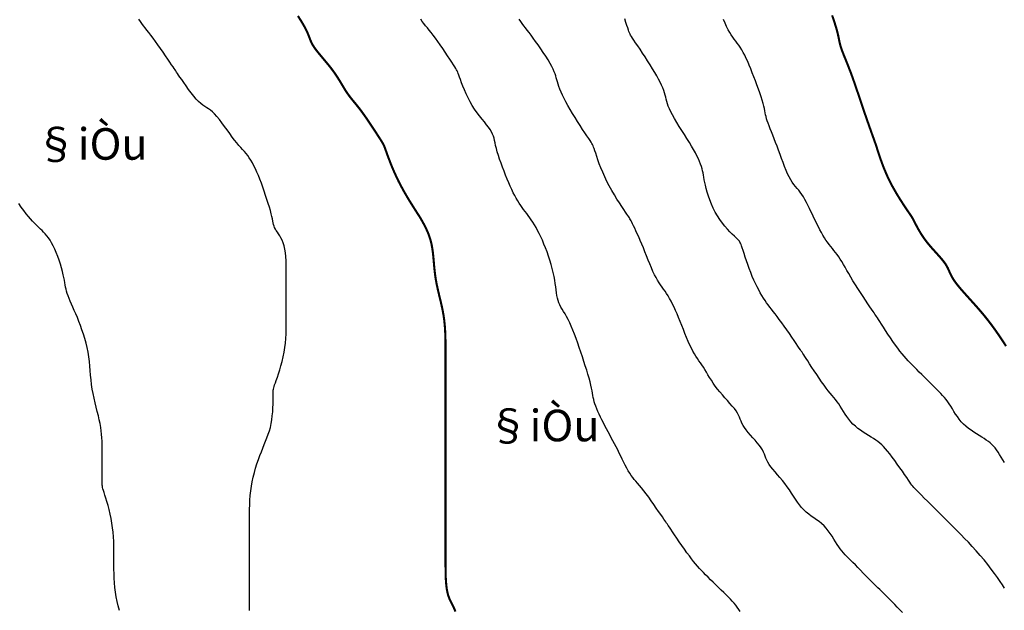
# Model space of a CAD drawing. Units: metres. Extents: x 545844 to 546109, y 1299582 to 1299766.
# Drawn here: x 545973 to 546020, y 1299651 to 1299679 of the extents above; entities that cross this region are included whole.
import ezdxf
from ezdxf.enums import TextEntityAlignment as Align

# ---------------------------------------------------------------- set-up
doc = ezdxf.new("R2010")
doc.units = ezdxf.units.M
doc.header["$MEASUREMENT"] = 0
doc.layers.add('GHICHU', color=7, linetype='Continuous')
doc.layers.add('GSLAYER', color=7, linetype='Continuous')
doc.styles.add('VNTIME', font='VNTIME.TTF')

msp = doc.modelspace()

# ---------------------------------------------------------------- linework, layer by layer
at = {"layer": 'GSLAYER', "color": 30, "flags": 128}
for points in [[(545984.13, 1299650.969), (545984.126, 1299651.188), (545984.125, 1299651.406), (545984.125, 1299651.625), (545984.125, 1299651.844), (545984.125, 1299652.062), (545984.125, 1299652.281), (545984.125, 1299652.5), (545984.125, 1299652.719), (545984.125, 1299652.938), (545984.125, 1299653.156), (545984.125, 1299653.375), (545984.125, 1299653.594), (545984.125, 1299653.812), (545984.125, 1299654.031), (545984.125, 1299654.25), (545984.125, 1299654.469), (545984.125, 1299654.688), (545984.125, 1299654.906), (545984.125, 1299655.125), (545984.125, 1299655.344), (545984.126, 1299655.562), (545984.13, 1299655.781), (545984.137, 1299656), (545984.148, 1299656.219), (545984.165, 1299656.438), (545984.188, 1299656.656), (545984.219, 1299656.875), (545984.258, 1299657.094), (545984.305, 1299657.311), (545984.359, 1299657.526), (545984.418, 1299657.737), (545984.482, 1299657.943), (545984.548, 1299658.144), (545984.617, 1299658.336), (545984.688, 1299658.521), (545984.758, 1299658.696), (545984.827, 1299658.864), (545984.893, 1299659.027), (545984.957, 1299659.188), (545985.016, 1299659.348), (545985.07, 1299659.511), (545985.117, 1299659.679), (545985.156, 1299659.854), (545985.187, 1299660.038), (545985.21, 1299660.227), (545985.227, 1299660.416), (545985.238, 1299660.602), (545985.245, 1299660.778), (545985.249, 1299660.941), (545985.25, 1299661.086), (545985.25, 1299661.208), (545985.25, 1299661.305), (545985.252, 1299661.382), (545985.255, 1299661.444), (545985.263, 1299661.5), (545985.275, 1299661.556), (545985.294, 1299661.618), (545985.32, 1299661.695), (545985.354, 1299661.792), (545985.398, 1299661.914), (545985.449, 1299662.061), (545985.504, 1299662.227), (545985.562, 1299662.411), (545985.621, 1299662.609), (545985.676, 1299662.817), (545985.727, 1299663.032), (545985.771, 1299663.25), (545985.805, 1299663.469), (545985.831, 1299663.688), (545985.85, 1299663.906), (545985.862, 1299664.125), (545985.87, 1299664.344), (545985.873, 1299664.562), (545985.875, 1299664.781), (545985.875, 1299665), (545985.875, 1299665.219), (545985.875, 1299665.438), (545985.875, 1299665.656), (545985.875, 1299665.875), (545985.875, 1299666.094), (545985.875, 1299666.312), (545985.875, 1299666.531), (545985.875, 1299666.75), (545985.875, 1299666.968), (545985.873, 1299667.185), (545985.87, 1299667.396), (545985.862, 1299667.602), (545985.85, 1299667.798), (545985.831, 1299667.983), (545985.805, 1299668.156), (545985.771, 1299668.312), (545985.727, 1299668.452), (545985.676, 1299668.577), (545985.621, 1299668.688), (545985.562, 1299668.786), (545985.504, 1299668.876), (545985.449, 1299668.957), (545985.398, 1299669.033), (545985.354, 1299669.104), (545985.32, 1299669.174), (545985.292, 1299669.244), (545985.27, 1299669.318), (545985.251, 1299669.398), (545985.233, 1299669.487), (545985.212, 1299669.588), (545985.187, 1299669.702), (545985.156, 1299669.833), (545985.117, 1299669.983), (545985.07, 1299670.149), (545985.016, 1299670.328), (545984.957, 1299670.516), (545984.893, 1299670.709), (545984.827, 1299670.906), (545984.758, 1299671.101), (545984.688, 1299671.292), (545984.617, 1299671.475), (545984.547, 1299671.65), (545984.476, 1299671.817), (545984.405, 1299671.974), (545984.333, 1299672.121), (545984.261, 1299672.258), (545984.188, 1299672.385), (545984.115, 1299672.5), (545984.04, 1299672.604), (545983.963, 1299672.701), (545983.884, 1299672.793), (545983.801, 1299672.885), (545983.713, 1299672.982), (545983.621, 1299673.086), (545983.522, 1299673.202), (545983.417, 1299673.333), (545983.304, 1299673.483), (545983.185, 1299673.646), (545983.063, 1299673.817), (545982.939, 1299673.99), (545982.815, 1299674.159), (545982.694, 1299674.318), (545982.578, 1299674.461), (545982.469, 1299674.583), (545982.367, 1299674.68), (545982.272, 1299674.757), (545982.181, 1299674.819), (545982.092, 1299674.875), (545982.003, 1299674.931), (545981.911, 1299674.993), (545981.813, 1299675.07), (545981.708, 1299675.167), (545981.595, 1299675.289), (545981.475, 1299675.431), (545981.352, 1299675.587), (545981.23, 1299675.75), (545981.113, 1299675.913), (545981.004, 1299676.069), (545980.906, 1299676.211), (545980.823, 1299676.333), (545980.757, 1299676.43), (545980.705, 1299676.507), (545980.663, 1299676.569), (545980.625, 1299676.625), (545980.587, 1299676.681), (545980.545, 1299676.743), (545980.493, 1299676.82), (545980.427, 1299676.917), (545980.344, 1299677.039), (545980.246, 1299677.183), (545980.137, 1299677.343), (545980.02, 1299677.513), (545979.898, 1299677.688), (545979.775, 1299677.863), (545979.655, 1299678.031), (545979.542, 1299678.188), (545979.437, 1299678.328), (545979.341, 1299678.453), (545979.252, 1299678.568), (545979.169, 1299678.674), (545979.091, 1299678.776), (545979.017, 1299678.876), (545978.946, 1299678.977), (545978.875, 1299679.083)], [(546007.438, 1299650.917), (546007.367, 1299651.022), (546007.295, 1299651.122), (546007.221, 1299651.218), (546007.143, 1299651.312), (546007.061, 1299651.407), (546006.972, 1299651.503), (546006.876, 1299651.603), (546006.771, 1299651.708), (546006.657, 1299651.821), (546006.536, 1299651.94), (546006.41, 1299652.063), (546006.281, 1299652.188), (546006.153, 1299652.312), (546006.027, 1299652.435), (546005.906, 1299652.554), (546005.792, 1299652.667), (546005.687, 1299652.773), (546005.589, 1299652.874), (546005.497, 1299652.974), (546005.406, 1299653.076), (546005.316, 1299653.182), (546005.223, 1299653.297), (546005.126, 1299653.422), (546005.021, 1299653.562), (546004.907, 1299653.719), (546004.787, 1299653.887), (546004.665, 1299654.062), (546004.543, 1299654.237), (546004.426, 1299654.407), (546004.316, 1299654.567), (546004.218, 1299654.711), (546004.135, 1299654.833), (546004.07, 1299654.93), (546004.018, 1299655.007), (546003.975, 1299655.069), (546003.938, 1299655.125), (546003.9, 1299655.181), (546003.857, 1299655.243), (546003.805, 1299655.32), (546003.74, 1299655.417), (546003.657, 1299655.539), (546003.559, 1299655.682), (546003.449, 1299655.841), (546003.332, 1299656.01), (546003.21, 1299656.183), (546003.088, 1299656.354), (546002.968, 1299656.517), (546002.854, 1299656.667), (546002.749, 1299656.798), (546002.653, 1299656.914), (546002.564, 1299657.018), (546002.482, 1299657.115), (546002.404, 1299657.207), (546002.33, 1299657.299), (546002.258, 1299657.396), (546002.188, 1299657.5), (546002.117, 1299657.615), (546002.047, 1299657.74), (546001.976, 1299657.873), (546001.905, 1299658.013), (546001.833, 1299658.158), (546001.761, 1299658.306), (546001.688, 1299658.455), (546001.615, 1299658.604), (546001.54, 1299658.752), (546001.465, 1299658.897), (546001.389, 1299659.042), (546001.312, 1299659.185), (546001.236, 1299659.327), (546001.16, 1299659.468), (546001.085, 1299659.609), (546001.01, 1299659.75), (546000.937, 1299659.89), (546000.865, 1299660.03), (546000.797, 1299660.167), (546000.732, 1299660.302), (546000.672, 1299660.433), (546000.618, 1299660.559), (546000.571, 1299660.679), (546000.531, 1299660.792), (546000.5, 1299660.898), (546000.476, 1299660.999), (546000.455, 1299661.099), (546000.438, 1299661.201), (546000.42, 1299661.307), (546000.399, 1299661.422), (546000.375, 1299661.547), (546000.344, 1299661.688), (546000.304, 1299661.844), (546000.257, 1299662.017), (546000.203, 1299662.202), (546000.143, 1299662.398), (546000.078, 1299662.604), (546000.01, 1299662.815), (545999.938, 1299663.032), (545999.865, 1299663.25), (545999.79, 1299663.468), (545999.715, 1299663.685), (545999.639, 1299663.896), (545999.563, 1299664.102), (545999.486, 1299664.298), (545999.41, 1299664.483), (545999.335, 1299664.656), (545999.26, 1299664.812), (545999.187, 1299664.953), (545999.115, 1299665.078), (545999.047, 1299665.193), (545998.982, 1299665.299), (545998.922, 1299665.401), (545998.868, 1299665.501), (545998.821, 1299665.602), (545998.781, 1299665.708), (545998.75, 1299665.822), (545998.726, 1299665.943), (545998.705, 1299666.073), (545998.688, 1299666.211), (545998.67, 1299666.358), (545998.649, 1299666.514), (545998.625, 1299666.679), (545998.594, 1299666.854), (545998.554, 1299667.038), (545998.507, 1299667.23), (545998.453, 1299667.426), (545998.393, 1299667.625), (545998.328, 1299667.824), (545998.26, 1299668.02), (545998.188, 1299668.212), (545998.115, 1299668.396), (545998.04, 1299668.571), (545997.965, 1299668.736), (545997.889, 1299668.892), (545997.812, 1299669.039), (545997.736, 1299669.177), (545997.66, 1299669.307), (545997.585, 1299669.428), (545997.51, 1299669.542), (545997.437, 1299669.647), (545997.364, 1299669.747), (545997.292, 1299669.843), (545997.22, 1299669.938), (545997.149, 1299670.032), (545997.078, 1299670.128), (545997.008, 1299670.228), (545996.938, 1299670.333), (545996.867, 1299670.447), (545996.797, 1299670.568), (545996.726, 1299670.698), (545996.655, 1299670.836), (545996.583, 1299670.983), (545996.511, 1299671.139), (545996.438, 1299671.304), (545996.365, 1299671.479), (545996.29, 1299671.663), (545996.216, 1299671.854), (545996.144, 1299672.047), (545996.074, 1299672.24), (545996.009, 1299672.428), (545995.95, 1299672.61), (545995.898, 1299672.781), (545995.854, 1299672.938), (545995.819, 1299673.078), (545995.791, 1299673.203), (545995.766, 1299673.318), (545995.74, 1299673.424), (545995.71, 1299673.526), (545995.673, 1299673.626), (545995.625, 1299673.727), (545995.562, 1299673.833), (545995.484, 1299673.947), (545995.391, 1299674.068), (545995.287, 1299674.198), (545995.174, 1299674.336), (545995.057, 1299674.483), (545994.938, 1299674.639), (545994.821, 1299674.804), (545994.708, 1299674.979), (545994.603, 1299675.163), (545994.506, 1299675.352), (545994.416, 1299675.541), (545994.336, 1299675.727), (545994.264, 1299675.903), (545994.201, 1299676.066), (545994.148, 1299676.211), (545994.104, 1299676.333), (545994.069, 1299676.43), (545994.041, 1299676.507), (545994.016, 1299676.569), (545993.99, 1299676.625), (545993.96, 1299676.681), (545993.923, 1299676.743), (545993.875, 1299676.82), (545993.812, 1299676.917), (545993.734, 1299677.039), (545993.641, 1299677.183), (545993.537, 1299677.343), (545993.424, 1299677.513), (545993.307, 1299677.688), (545993.188, 1299677.863), (545993.071, 1299678.031), (545992.958, 1299678.188), (545992.853, 1299678.328), (545992.754, 1299678.453), (545992.662, 1299678.568), (545992.574, 1299678.674), (545992.491, 1299678.776), (545992.412, 1299678.876), (545992.335, 1299678.977), (545992.26, 1299679.083)], [(546015.137, 1299650.868), (546015.02, 1299651), (546014.898, 1299651.132), (546014.775, 1299651.262), (546014.655, 1299651.385), (546014.542, 1299651.5), (546014.437, 1299651.604), (546014.339, 1299651.699), (546014.247, 1299651.789), (546014.156, 1299651.875), (546014.066, 1299651.961), (546013.973, 1299652.051), (546013.876, 1299652.146), (546013.771, 1299652.25), (546013.657, 1299652.365), (546013.536, 1299652.488), (546013.41, 1299652.618), (546013.281, 1299652.75), (546013.153, 1299652.882), (546013.027, 1299653.012), (546012.906, 1299653.135), (546012.792, 1299653.25), (546012.687, 1299653.354), (546012.591, 1299653.449), (546012.501, 1299653.539), (546012.418, 1299653.625), (546012.339, 1299653.711), (546012.263, 1299653.801), (546012.189, 1299653.896), (546012.115, 1299654), (546012.04, 1299654.115), (546011.963, 1299654.238), (546011.884, 1299654.368), (546011.801, 1299654.5), (546011.713, 1299654.632), (546011.621, 1299654.762), (546011.522, 1299654.885), (546011.417, 1299655), (546011.304, 1299655.104), (546011.185, 1299655.199), (546011.062, 1299655.289), (546010.938, 1299655.375), (546010.813, 1299655.461), (546010.69, 1299655.551), (546010.571, 1299655.646), (546010.458, 1299655.75), (546010.353, 1299655.865), (546010.253, 1299655.99), (546010.157, 1299656.123), (546010.062, 1299656.263), (546009.968, 1299656.408), (546009.872, 1299656.556), (546009.772, 1299656.705), (546009.667, 1299656.854), (546009.554, 1299657.002), (546009.437, 1299657.146), (546009.318, 1299657.287), (546009.201, 1299657.424), (546009.088, 1299657.557), (546008.984, 1299657.683), (546008.891, 1299657.804), (546008.812, 1299657.917), (546008.75, 1299658.022), (546008.701, 1299658.122), (546008.66, 1299658.218), (546008.624, 1299658.312), (546008.587, 1299658.407), (546008.544, 1299658.503), (546008.493, 1299658.603), (546008.427, 1299658.708), (546008.344, 1299658.821), (546008.248, 1299658.94), (546008.142, 1299659.063), (546008.031, 1299659.188), (546007.921, 1299659.312), (546007.815, 1299659.435), (546007.718, 1299659.554), (546007.635, 1299659.667), (546007.57, 1299659.772), (546007.518, 1299659.872), (546007.475, 1299659.968), (546007.438, 1299660.062), (546007.4, 1299660.157), (546007.357, 1299660.253), (546007.305, 1299660.353), (546007.24, 1299660.458), (546007.157, 1299660.571), (546007.059, 1299660.691), (546006.949, 1299660.817), (546006.832, 1299660.948), (546006.71, 1299661.083), (546006.588, 1299661.22), (546006.468, 1299661.36), (546006.354, 1299661.5), (546006.249, 1299661.64), (546006.153, 1299661.78), (546006.064, 1299661.917), (546005.982, 1299662.052), (546005.904, 1299662.183), (546005.83, 1299662.309), (546005.758, 1299662.429), (546005.688, 1299662.542), (546005.617, 1299662.648), (546005.547, 1299662.749), (546005.476, 1299662.849), (546005.405, 1299662.951), (546005.333, 1299663.057), (546005.261, 1299663.172), (546005.188, 1299663.297), (546005.115, 1299663.438), (546005.04, 1299663.594), (546004.965, 1299663.765), (546004.889, 1299663.947), (546004.812, 1299664.135), (546004.736, 1299664.328), (546004.66, 1299664.521), (546004.585, 1299664.712), (546004.51, 1299664.896), (546004.437, 1299665.071), (546004.364, 1299665.236), (546004.292, 1299665.392), (546004.22, 1299665.539), (546004.149, 1299665.677), (546004.078, 1299665.807), (546004.008, 1299665.928), (546003.938, 1299666.042), (546003.867, 1299666.148), (546003.797, 1299666.249), (546003.726, 1299666.349), (546003.655, 1299666.451), (546003.583, 1299666.557), (546003.511, 1299666.672), (546003.438, 1299666.797), (546003.365, 1299666.938), (546003.29, 1299667.094), (546003.215, 1299667.265), (546003.139, 1299667.447), (546003.062, 1299667.635), (546002.986, 1299667.828), (546002.91, 1299668.021), (546002.835, 1299668.212), (546002.76, 1299668.396), (546002.687, 1299668.57), (546002.615, 1299668.734), (546002.547, 1299668.887), (546002.482, 1299669.026), (546002.422, 1299669.152), (546002.368, 1299669.263), (546002.321, 1299669.359), (546002.281, 1299669.438), (546002.25, 1299669.5), (546002.224, 1299669.55), (546002.2, 1299669.595), (546002.174, 1299669.638), (546002.144, 1299669.686), (546002.105, 1299669.745), (546002.055, 1299669.82), (546001.99, 1299669.917), (546001.907, 1299670.039), (546001.809, 1299670.186), (546001.699, 1299670.352), (546001.582, 1299670.536), (546001.46, 1299670.734), (546001.338, 1299670.942), (546001.218, 1299671.157), (546001.104, 1299671.375), (546001, 1299671.593), (546000.905, 1299671.808), (546000.819, 1299672.016), (546000.743, 1299672.214), (546000.677, 1299672.398), (546000.619, 1299672.564), (546000.571, 1299672.711), (546000.531, 1299672.833), (546000.5, 1299672.93), (546000.474, 1299673.007), (546000.45, 1299673.069), (546000.424, 1299673.125), (546000.394, 1299673.181), (546000.355, 1299673.243), (546000.305, 1299673.32), (546000.24, 1299673.417), (546000.157, 1299673.539), (546000.059, 1299673.684), (545999.949, 1299673.848), (545999.832, 1299674.026), (545999.71, 1299674.214), (545999.588, 1299674.407), (545999.468, 1299674.601), (545999.354, 1299674.792), (545999.25, 1299674.975), (545999.155, 1299675.15), (545999.069, 1299675.317), (545998.993, 1299675.474), (545998.927, 1299675.621), (545998.869, 1299675.758), (545998.821, 1299675.885), (545998.781, 1299676), (545998.75, 1299676.104), (545998.724, 1299676.201), (545998.7, 1299676.293), (545998.674, 1299676.385), (545998.644, 1299676.482), (545998.605, 1299676.586), (545998.555, 1299676.702), (545998.49, 1299676.833), (545998.407, 1299676.983), (545998.309, 1299677.147), (545998.199, 1299677.322), (545998.082, 1299677.503), (545997.96, 1299677.684), (545997.838, 1299677.862), (545997.718, 1299678.031), (545997.604, 1299678.188), (545997.499, 1299678.328), (545997.403, 1299678.453), (545997.314, 1299678.568), (545997.232, 1299678.674), (545997.154, 1299678.776), (545997.08, 1299678.876), (545997.008, 1299678.977), (545996.938, 1299679.083)], [(546019.984, 1299652.039), (546019.888, 1299652.186), (546019.777, 1299652.352), (546019.651, 1299652.536), (546019.512, 1299652.734), (546019.359, 1299652.942), (546019.195, 1299653.157), (546019.021, 1299653.375), (546018.837, 1299653.593), (546018.648, 1299653.808), (546018.459, 1299654.016), (546018.273, 1299654.214), (546018.097, 1299654.398), (546017.934, 1299654.564), (546017.789, 1299654.711), (546017.667, 1299654.833), (546017.57, 1299654.93), (546017.493, 1299655.007), (546017.431, 1299655.069), (546017.375, 1299655.125), (546017.319, 1299655.181), (546017.257, 1299655.243), (546017.18, 1299655.32), (546017.083, 1299655.417), (546016.961, 1299655.539), (546016.819, 1299655.681), (546016.663, 1299655.837), (546016.5, 1299656), (546016.337, 1299656.163), (546016.181, 1299656.319), (546016.039, 1299656.461), (546015.917, 1299656.583), (546015.82, 1299656.68), (546015.745, 1299656.757), (546015.686, 1299656.819), (546015.637, 1299656.875), (546015.592, 1299656.931), (546015.546, 1299656.993), (546015.493, 1299657.07), (546015.427, 1299657.167), (546015.344, 1299657.289), (546015.246, 1299657.432), (546015.137, 1299657.591), (546015.02, 1299657.76), (546014.898, 1299657.933), (546014.775, 1299658.104), (546014.655, 1299658.267), (546014.542, 1299658.417), (546014.437, 1299658.548), (546014.339, 1299658.662), (546014.247, 1299658.763), (546014.156, 1299658.852), (546014.066, 1299658.932), (546013.973, 1299659.006), (546013.876, 1299659.076), (546013.771, 1299659.146), (546013.657, 1299659.217), (546013.536, 1299659.291), (546013.41, 1299659.369), (546013.281, 1299659.451), (546013.153, 1299659.537), (546013.027, 1299659.629), (546012.906, 1299659.728), (546012.792, 1299659.833), (546012.687, 1299659.946), (546012.591, 1299660.065), (546012.501, 1299660.188), (546012.418, 1299660.312), (546012.339, 1299660.437), (546012.263, 1299660.56), (546012.189, 1299660.679), (546012.115, 1299660.792), (546012.04, 1299660.898), (546011.963, 1299660.999), (546011.884, 1299661.099), (546011.801, 1299661.201), (546011.713, 1299661.307), (546011.621, 1299661.422), (546011.522, 1299661.547), (546011.417, 1299661.688), (546011.304, 1299661.844), (546011.187, 1299662.012), (546011.068, 1299662.187), (546010.951, 1299662.362), (546010.838, 1299662.532), (546010.734, 1299662.692), (546010.641, 1299662.836), (546010.562, 1299662.958), (546010.5, 1299663.055), (546010.451, 1299663.132), (546010.41, 1299663.194), (546010.374, 1299663.25), (546010.337, 1299663.306), (546010.294, 1299663.368), (546010.243, 1299663.445), (546010.177, 1299663.542), (546010.094, 1299663.664), (546009.996, 1299663.808), (546009.887, 1299663.968), (546009.77, 1299664.138), (546009.648, 1299664.313), (546009.525, 1299664.488), (546009.405, 1299664.656), (546009.292, 1299664.812), (546009.187, 1299664.953), (546009.091, 1299665.078), (546009.001, 1299665.193), (546008.918, 1299665.299), (546008.839, 1299665.401), (546008.763, 1299665.501), (546008.689, 1299665.602), (546008.615, 1299665.708), (546008.54, 1299665.822), (546008.465, 1299665.943), (546008.389, 1299666.073), (546008.312, 1299666.211), (546008.236, 1299666.358), (546008.16, 1299666.514), (546008.085, 1299666.679), (546008.01, 1299666.854), (546007.937, 1299667.038), (546007.865, 1299667.227), (546007.797, 1299667.416), (546007.732, 1299667.602), (546007.672, 1299667.778), (546007.618, 1299667.941), (546007.571, 1299668.086), (546007.531, 1299668.208), (546007.5, 1299668.305), (546007.474, 1299668.38), (546007.45, 1299668.439), (546007.424, 1299668.487), (546007.394, 1299668.53), (546007.355, 1299668.575), (546007.305, 1299668.625), (546007.24, 1299668.688), (546007.157, 1299668.766), (546007.059, 1299668.862), (546006.949, 1299668.973), (546006.832, 1299669.099), (546006.71, 1299669.238), (546006.588, 1299669.391), (546006.468, 1299669.555), (546006.354, 1299669.729), (546006.25, 1299669.913), (546006.155, 1299670.104), (546006.069, 1299670.297), (546005.993, 1299670.49), (546005.927, 1299670.678), (546005.869, 1299670.86), (546005.821, 1299671.031), (546005.781, 1299671.188), (546005.75, 1299671.328), (546005.726, 1299671.453), (546005.705, 1299671.568), (546005.688, 1299671.674), (546005.67, 1299671.776), (546005.649, 1299671.876), (546005.625, 1299671.977), (546005.594, 1299672.083), (546005.554, 1299672.197), (546005.506, 1299672.318), (546005.448, 1299672.448), (546005.382, 1299672.586), (546005.306, 1299672.733), (546005.22, 1299672.889), (546005.125, 1299673.054), (546005.021, 1299673.229), (546004.907, 1299673.413), (546004.787, 1299673.604), (546004.665, 1299673.797), (546004.543, 1299673.99), (546004.426, 1299674.178), (546004.316, 1299674.36), (546004.218, 1299674.531), (546004.135, 1299674.688), (546004.07, 1299674.828), (546004.02, 1299674.953), (546003.981, 1299675.068), (546003.951, 1299675.174), (546003.925, 1299675.276), (546003.901, 1299675.376), (546003.875, 1299675.477), (546003.844, 1299675.583), (546003.804, 1299675.697), (546003.756, 1299675.818), (546003.698, 1299675.948), (546003.632, 1299676.086), (546003.556, 1299676.233), (546003.47, 1299676.389), (546003.375, 1299676.554), (546003.271, 1299676.729), (546003.157, 1299676.913), (546003.037, 1299677.102), (546002.915, 1299677.291), (546002.793, 1299677.477), (546002.676, 1299677.653), (546002.566, 1299677.816), (546002.468, 1299677.961), (546002.385, 1299678.083), (546002.32, 1299678.18), (546002.27, 1299678.257), (546002.231, 1299678.319), (546002.201, 1299678.375), (546002.175, 1299678.431), (546002.151, 1299678.493), (546002.125, 1299678.57), (546002.094, 1299678.667), (546002.054, 1299678.789), (546002.006, 1299678.934), (546001.948, 1299679.098)], [(546019.982, 1299658), (546019.904, 1299658.132), (546019.83, 1299658.262), (546019.758, 1299658.385), (546019.688, 1299658.5), (546019.617, 1299658.604), (546019.545, 1299658.698), (546019.471, 1299658.783), (546019.393, 1299658.862), (546019.311, 1299658.936), (546019.222, 1299659.007), (546019.126, 1299659.076), (546019.021, 1299659.146), (546018.907, 1299659.217), (546018.786, 1299659.291), (546018.66, 1299659.369), (546018.531, 1299659.451), (546018.403, 1299659.537), (546018.277, 1299659.629), (546018.156, 1299659.728), (546018.042, 1299659.833), (546017.937, 1299659.946), (546017.841, 1299660.065), (546017.751, 1299660.188), (546017.668, 1299660.312), (546017.589, 1299660.437), (546017.513, 1299660.56), (546017.439, 1299660.679), (546017.365, 1299660.792), (546017.29, 1299660.897), (546017.213, 1299660.997), (546017.134, 1299661.093), (546017.051, 1299661.188), (546016.963, 1299661.282), (546016.871, 1299661.378), (546016.772, 1299661.478), (546016.667, 1299661.583), (546016.554, 1299661.696), (546016.435, 1299661.815), (546016.312, 1299661.938), (546016.188, 1299662.062), (546016.063, 1299662.187), (546015.94, 1299662.31), (546015.821, 1299662.429), (546015.708, 1299662.542), (546015.603, 1299662.648), (546015.503, 1299662.749), (546015.407, 1299662.849), (546015.312, 1299662.951), (546015.218, 1299663.057), (546015.122, 1299663.172), (546015.022, 1299663.297), (546014.917, 1299663.438), (546014.804, 1299663.594), (546014.687, 1299663.762), (546014.568, 1299663.937), (546014.451, 1299664.112), (546014.338, 1299664.282), (546014.234, 1299664.442), (546014.141, 1299664.586), (546014.063, 1299664.708), (546014, 1299664.805), (546013.951, 1299664.882), (546013.91, 1299664.944), (546013.874, 1299665), (546013.837, 1299665.056), (546013.794, 1299665.118), (546013.743, 1299665.195), (546013.677, 1299665.292), (546013.594, 1299665.414), (546013.496, 1299665.559), (546013.387, 1299665.722), (546013.27, 1299665.898), (546013.148, 1299666.084), (546013.025, 1299666.273), (546012.905, 1299666.462), (546012.792, 1299666.646), (546012.687, 1299666.821), (546012.591, 1299666.986), (546012.501, 1299667.142), (546012.418, 1299667.289), (546012.339, 1299667.427), (546012.263, 1299667.557), (546012.189, 1299667.678), (546012.115, 1299667.792), (546012.04, 1299667.897), (546011.965, 1299667.997), (546011.889, 1299668.093), (546011.813, 1299668.188), (546011.736, 1299668.282), (546011.66, 1299668.378), (546011.585, 1299668.478), (546011.51, 1299668.583), (546011.437, 1299668.696), (546011.364, 1299668.817), (546011.292, 1299668.943), (546011.22, 1299669.076), (546011.149, 1299669.213), (546011.078, 1299669.354), (546011.008, 1299669.498), (546010.938, 1299669.646), (546010.867, 1299669.795), (546010.797, 1299669.944), (546010.726, 1299670.092), (546010.655, 1299670.237), (546010.583, 1299670.377), (546010.511, 1299670.51), (546010.438, 1299670.635), (546010.365, 1299670.75), (546010.29, 1299670.854), (546010.215, 1299670.951), (546010.139, 1299671.043), (546010.062, 1299671.135), (546009.986, 1299671.232), (546009.91, 1299671.336), (546009.835, 1299671.452), (546009.76, 1299671.583), (546009.687, 1299671.733), (546009.614, 1299671.899), (546009.542, 1299672.078), (546009.47, 1299672.266), (546009.399, 1299672.459), (546009.328, 1299672.656), (546009.258, 1299672.851), (546009.188, 1299673.042), (546009.117, 1299673.225), (546009.048, 1299673.4), (546008.982, 1299673.567), (546008.918, 1299673.724), (546008.859, 1299673.871), (546008.805, 1299674.008), (546008.758, 1299674.135), (546008.719, 1299674.25), (546008.688, 1299674.354), (546008.663, 1299674.451), (546008.642, 1299674.543), (546008.624, 1299674.635), (546008.605, 1299674.732), (546008.583, 1299674.836), (546008.555, 1299674.952), (546008.521, 1299675.083), (546008.477, 1299675.233), (546008.425, 1299675.399), (546008.366, 1299675.578), (546008.301, 1299675.766), (546008.231, 1299675.959), (546008.159, 1299676.156), (546008.085, 1299676.351), (546008.01, 1299676.542), (546007.937, 1299676.725), (546007.864, 1299676.9), (546007.792, 1299677.067), (546007.72, 1299677.224), (546007.649, 1299677.371), (546007.578, 1299677.508), (546007.508, 1299677.635), (546007.438, 1299677.75), (546007.367, 1299677.854), (546007.297, 1299677.951), (546007.226, 1299678.043), (546007.155, 1299678.135), (546007.083, 1299678.232), (546007.011, 1299678.336), (546006.938, 1299678.452), (546006.865, 1299678.583), (546006.79, 1299678.733), (546006.715, 1299678.899), (546006.639, 1299679.078)], [(545977.947, 1299650.969), (545977.888, 1299651.188), (545977.835, 1299651.406), (545977.792, 1299651.625), (545977.757, 1299651.844), (545977.731, 1299652.062), (545977.713, 1299652.281), (545977.701, 1299652.5), (545977.693, 1299652.719), (545977.689, 1299652.938), (545977.688, 1299653.156), (545977.688, 1299653.375), (545977.687, 1299653.594), (545977.686, 1299653.812), (545977.683, 1299654.031), (545977.676, 1299654.25), (545977.665, 1299654.469), (545977.648, 1299654.688), (545977.625, 1299654.906), (545977.594, 1299655.125), (545977.555, 1299655.343), (545977.509, 1299655.558), (545977.459, 1299655.766), (545977.406, 1299655.964), (545977.354, 1299656.148), (545977.304, 1299656.314), (545977.258, 1299656.461), (545977.219, 1299656.583), (545977.188, 1299656.68), (545977.165, 1299656.757), (545977.148, 1299656.819), (545977.137, 1299656.875), (545977.13, 1299656.931), (545977.126, 1299656.993), (545977.125, 1299657.07), (545977.125, 1299657.167), (545977.125, 1299657.289), (545977.125, 1299657.434), (545977.125, 1299657.597), (545977.125, 1299657.773), (545977.125, 1299657.959), (545977.125, 1299658.148), (545977.125, 1299658.337), (545977.125, 1299658.521), (545977.125, 1299658.696), (545977.124, 1299658.864), (545977.12, 1299659.027), (545977.113, 1299659.188), (545977.102, 1299659.348), (545977.085, 1299659.511), (545977.062, 1299659.679), (545977.031, 1299659.854), (545976.992, 1299660.039), (545976.946, 1299660.231), (545976.896, 1299660.432), (545976.844, 1299660.638), (545976.791, 1299660.849), (545976.741, 1299661.064), (545976.695, 1299661.281), (545976.656, 1299661.5), (545976.625, 1299661.719), (545976.6, 1299661.938), (545976.58, 1299662.156), (545976.561, 1299662.375), (545976.542, 1299662.594), (545976.52, 1299662.812), (545976.493, 1299663.031), (545976.458, 1299663.25), (545976.415, 1299663.469), (545976.362, 1299663.686), (545976.303, 1299663.901), (545976.238, 1299664.112), (545976.169, 1299664.318), (545976.097, 1299664.519), (545976.022, 1299664.711), (545975.948, 1299664.896), (545975.874, 1299665.071), (545975.803, 1299665.236), (545975.734, 1299665.392), (545975.669, 1299665.539), (545975.609, 1299665.677), (545975.555, 1299665.807), (545975.508, 1299665.928), (545975.469, 1299666.042), (545975.438, 1299666.148), (545975.413, 1299666.249), (545975.393, 1299666.349), (545975.375, 1299666.451), (545975.357, 1299666.557), (545975.337, 1299666.672), (545975.312, 1299666.797), (545975.281, 1299666.938), (545975.242, 1299667.094), (545975.195, 1299667.264), (545975.141, 1299667.442), (545975.081, 1299667.625), (545975.016, 1299667.808), (545974.947, 1299667.986), (545974.876, 1299668.156), (545974.802, 1299668.312), (545974.727, 1299668.452), (545974.652, 1299668.577), (545974.576, 1299668.688), (545974.5, 1299668.786), (545974.424, 1299668.876), (545974.348, 1299668.957), (545974.273, 1299669.033), (545974.198, 1299669.104), (545974.124, 1299669.174), (545974.05, 1299669.244), (545973.974, 1299669.318), (545973.895, 1299669.398), (545973.811, 1299669.487), (545973.722, 1299669.588), (545973.626, 1299669.702), (545973.521, 1299669.833), (545973.407, 1299669.983), (545973.287, 1299670.146), (545973.165, 1299670.317)]]:
    msp.add_lwpolyline(points, dxfattribs=at)
at = {"layer": 'GSLAYER', "color": 40, "const_width": 0.1, "elevation": 0.1, "flags": 128}
for points in [[(545993.906, 1299650.917), (545993.867, 1299651.023), (545993.821, 1299651.124), (545993.771, 1299651.224), (545993.719, 1299651.326), (545993.666, 1299651.432), (545993.616, 1299651.547), (545993.57, 1299651.672), (545993.531, 1299651.812), (545993.5, 1299651.969), (545993.477, 1299652.142), (545993.46, 1299652.327), (545993.449, 1299652.523), (545993.442, 1299652.729), (545993.439, 1299652.94), (545993.438, 1299653.157), (545993.438, 1299653.375), (545993.438, 1299653.594), (545993.438, 1299653.812), (545993.438, 1299654.031), (545993.438, 1299654.25), (545993.438, 1299654.469), (545993.438, 1299654.688), (545993.438, 1299654.906), (545993.438, 1299655.125), (545993.438, 1299655.344), (545993.438, 1299655.562), (545993.438, 1299655.781), (545993.438, 1299656), (545993.438, 1299656.219), (545993.438, 1299656.438), (545993.438, 1299656.656), (545993.438, 1299656.875), (545993.438, 1299657.094), (545993.438, 1299657.311), (545993.438, 1299657.526), (545993.438, 1299657.737), (545993.438, 1299657.943), (545993.438, 1299658.144), (545993.438, 1299658.336), (545993.438, 1299658.521), (545993.438, 1299658.696), (545993.438, 1299658.864), (545993.438, 1299659.027), (545993.438, 1299659.188), (545993.438, 1299659.348), (545993.438, 1299659.511), (545993.438, 1299659.679), (545993.438, 1299659.854), (545993.438, 1299660.039), (545993.438, 1299660.231), (545993.438, 1299660.432), (545993.438, 1299660.638), (545993.438, 1299660.849), (545993.438, 1299661.064), (545993.438, 1299661.281), (545993.438, 1299661.5), (545993.438, 1299661.719), (545993.438, 1299661.938), (545993.438, 1299662.156), (545993.438, 1299662.375), (545993.438, 1299662.594), (545993.438, 1299662.812), (545993.438, 1299663.031), (545993.438, 1299663.25), (545993.437, 1299663.469), (545993.436, 1299663.688), (545993.433, 1299663.906), (545993.426, 1299664.125), (545993.415, 1299664.344), (545993.398, 1299664.562), (545993.375, 1299664.781), (545993.344, 1299665), (545993.305, 1299665.219), (545993.259, 1299665.438), (545993.209, 1299665.656), (545993.156, 1299665.875), (545993.104, 1299666.094), (545993.054, 1299666.312), (545993.008, 1299666.531), (545992.969, 1299666.75), (545992.938, 1299666.969), (545992.913, 1299667.186), (545992.892, 1299667.401), (545992.874, 1299667.612), (545992.855, 1299667.818), (545992.833, 1299668.019), (545992.805, 1299668.211), (545992.771, 1299668.396), (545992.727, 1299668.57), (545992.676, 1299668.734), (545992.621, 1299668.887), (545992.562, 1299669.026), (545992.504, 1299669.152), (545992.449, 1299669.263), (545992.398, 1299669.359), (545992.354, 1299669.438), (545992.319, 1299669.5), (545992.291, 1299669.55), (545992.266, 1299669.595), (545992.24, 1299669.638), (545992.21, 1299669.686), (545992.173, 1299669.745), (545992.125, 1299669.82), (545992.062, 1299669.917), (545991.984, 1299670.039), (545991.891, 1299670.186), (545991.787, 1299670.352), (545991.674, 1299670.536), (545991.557, 1299670.734), (545991.438, 1299670.942), (545991.321, 1299671.157), (545991.208, 1299671.375), (545991.103, 1299671.593), (545991.006, 1299671.808), (545990.916, 1299672.016), (545990.836, 1299672.214), (545990.764, 1299672.398), (545990.701, 1299672.564), (545990.648, 1299672.711), (545990.604, 1299672.833), (545990.569, 1299672.93), (545990.541, 1299673.007), (545990.516, 1299673.069), (545990.49, 1299673.125), (545990.46, 1299673.181), (545990.423, 1299673.243), (545990.375, 1299673.32), (545990.312, 1299673.417), (545990.234, 1299673.539), (545990.141, 1299673.683), (545990.037, 1299673.843), (545989.924, 1299674.013), (545989.807, 1299674.188), (545989.688, 1299674.363), (545989.571, 1299674.531), (545989.458, 1299674.688), (545989.353, 1299674.828), (545989.254, 1299674.953), (545989.162, 1299675.068), (545989.074, 1299675.174), (545988.991, 1299675.276), (545988.912, 1299675.376), (545988.835, 1299675.477), (545988.76, 1299675.583), (545988.686, 1299675.696), (545988.612, 1299675.817), (545988.536, 1299675.943), (545988.457, 1299676.076), (545988.374, 1299676.213), (545988.284, 1299676.354), (545988.188, 1299676.498), (545988.083, 1299676.646), (545987.97, 1299676.795), (545987.85, 1299676.944), (545987.727, 1299677.092), (545987.605, 1299677.237), (545987.488, 1299677.377), (545987.379, 1299677.51), (545987.281, 1299677.635), (545987.198, 1299677.75), (545987.132, 1299677.854), (545987.081, 1299677.951), (545987.038, 1299678.043), (545987.001, 1299678.135), (545986.965, 1299678.232), (545986.924, 1299678.336), (545986.875, 1299678.452), (545986.812, 1299678.583), (545986.734, 1299678.733), (545986.641, 1299678.896), (545986.537, 1299679.067), (545986.424, 1299679.24)], [(546020.062, 1299663.542), (546019.984, 1299663.664), (546019.888, 1299663.811), (546019.777, 1299663.977), (546019.651, 1299664.161), (546019.512, 1299664.359), (546019.359, 1299664.567), (546019.195, 1299664.782), (546019.021, 1299665), (546018.837, 1299665.218), (546018.648, 1299665.435), (546018.459, 1299665.646), (546018.273, 1299665.852), (546018.097, 1299666.048), (546017.934, 1299666.233), (546017.789, 1299666.406), (546017.667, 1299666.562), (546017.57, 1299666.703), (546017.495, 1299666.828), (546017.436, 1299666.943), (546017.387, 1299667.049), (546017.342, 1299667.151), (546017.296, 1299667.251), (546017.243, 1299667.352), (546017.177, 1299667.458), (546017.094, 1299667.571), (546016.996, 1299667.691), (546016.887, 1299667.817), (546016.77, 1299667.948), (546016.648, 1299668.083), (546016.525, 1299668.22), (546016.405, 1299668.36), (546016.292, 1299668.5), (546016.187, 1299668.64), (546016.092, 1299668.778), (546016.007, 1299668.912), (546015.931, 1299669.039), (546015.864, 1299669.157), (546015.807, 1299669.265), (546015.758, 1299669.359), (546015.719, 1299669.438), (546015.687, 1299669.5), (546015.661, 1299669.55), (546015.637, 1299669.595), (546015.612, 1299669.638), (546015.582, 1299669.686), (546015.543, 1299669.745), (546015.493, 1299669.82), (546015.427, 1299669.917), (546015.344, 1299670.039), (546015.246, 1299670.186), (546015.137, 1299670.352), (546015.02, 1299670.536), (546014.898, 1299670.734), (546014.775, 1299670.942), (546014.655, 1299671.157), (546014.542, 1299671.375), (546014.437, 1299671.593), (546014.342, 1299671.808), (546014.257, 1299672.016), (546014.181, 1299672.214), (546014.114, 1299672.398), (546014.057, 1299672.564), (546014.008, 1299672.711), (546013.969, 1299672.833), (546013.938, 1299672.93), (546013.913, 1299673.007), (546013.892, 1299673.069), (546013.874, 1299673.125), (546013.855, 1299673.181), (546013.833, 1299673.243), (546013.805, 1299673.32), (546013.771, 1299673.417), (546013.727, 1299673.539), (546013.675, 1299673.686), (546013.616, 1299673.852), (546013.551, 1299674.036), (546013.481, 1299674.234), (546013.409, 1299674.442), (546013.335, 1299674.657), (546013.26, 1299674.875), (546013.187, 1299675.094), (546013.114, 1299675.311), (546013.042, 1299675.527), (546012.97, 1299675.74), (546012.899, 1299675.948), (546012.828, 1299676.152), (546012.758, 1299676.35), (546012.688, 1299676.542), (546012.617, 1299676.725), (546012.548, 1299676.9), (546012.482, 1299677.067), (546012.418, 1299677.224), (546012.359, 1299677.371), (546012.305, 1299677.508), (546012.258, 1299677.635), (546012.219, 1299677.75), (546012.188, 1299677.854), (546012.163, 1299677.951), (546012.142, 1299678.043), (546012.124, 1299678.135), (546012.105, 1299678.232), (546012.083, 1299678.336), (546012.055, 1299678.452), (546012.021, 1299678.583), (546011.977, 1299678.733), (546011.925, 1299678.899), (546011.866, 1299679.078), (546011.801, 1299679.266)]]:
    msp.add_lwpolyline(points, dxfattribs=at)

# ---------------------------------------------------------------- texts
at = {"layer": 'GHICHU', "color": 0, "style": 'VNTIME'}
for p in [(545976.603, 1299672.96), (545998.068, 1299659.572)]:
    msp.add_text('§iÒu', height=1.5, dxfattribs=at).set_placement(p, align=Align.MIDDLE)

doc.saveas('drawing.dxf')
